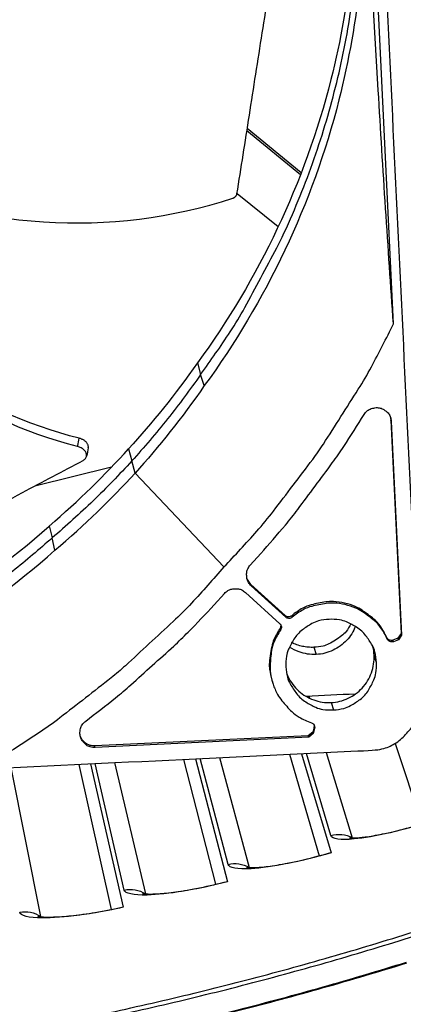
# Model space of a CAD drawing. Units: inches. Extents: x -30.1 to 67.9, y 1 to 61.1.
# Drawn here: x -12.4 to -11.7, y 6.7 to 8.6 of the extents above; entities that cross this region are included whole.
import ezdxf

# ---------------------------------------------------------------- set-up
doc = ezdxf.new("R2010")
doc.units = ezdxf.units.IN
doc.header["$LTSCALE"] = 4
doc.header["$MEASUREMENT"] = 0
doc.layers.add('Visible (ANSI)', color=7, linetype='Continuous')
doc.layers.add('Visible Narrow (ANSI)', color=7, linetype='Continuous')

msp = doc.modelspace()

# ---------------------------------------------------------------- linework, layer by layer
at = {"layer": 'Visible (ANSI)'}
for p, q in [((-11.68223, 7.24468), (-11.63167, 7.09116)), ((-11.68223, 7.24468), (-11.63167, 7.09116)), ((-12.08641, 7.21413), (-12.02487, 6.97578)), ((-12.08641, 7.21413), (-12.02487, 6.97578)), ((-12.06337, 7.21524), (-12.00189, 6.98081)), ((-11.88413, 7.22384), (-11.82733, 7.03025)), ((-11.88413, 7.22384), (-11.82733, 7.03025)), ((-11.86074, 7.22496), (-11.80453, 7.03603)), ((-12.28596, 7.20455), (-12.22408, 6.9278)), ((-12.28596, 7.20455), (-12.22408, 6.9278)), ((-12.26321, 7.20564), (-12.20096, 6.93207))]:
    msp.add_line(p, q, dxfattribs=at)
at = {"layer": 'Visible (ANSI)', "flags": 128}
msp.add_lwpolyline([(-15.31527, 6.82007, 0.0064022), (-15.15542, 6.77796, 0.0064023), (-14.99454, 6.73995, 0.0064022), (-14.83275, 6.70608, 0.0064023), (-14.67014, 6.67636, 0.0064023), (-14.50682, 6.65081, 0.0064023), (-14.3429, 6.62946, 0.0064023), (-14.17849, 6.61231, 0.0064023), (-14.01369, 6.59937, 0.0064023), (-13.84861, 6.59066, 0.0064023), (-13.68337, 6.58618, 0.0064023), (-13.51807, 6.58593, 0.0064023), (-13.35281, 6.58991, 0.0064023), (-13.18771, 6.59812, 0.0064023), (-13.02287, 6.61056, 0.0064023), (-12.85841, 6.62722, 0.0064023), (-12.69443, 6.64808, 0.0064023), (-12.53103, 6.67313, 0.0064023), (-12.36833, 6.70236, 0.0064023), (-12.20643, 6.73574, 0.0064023), (-12.04544, 6.77326, 0.0064023), (-11.88547, 6.81489, 0.0064023), (-11.72661, 6.8606, 0.0064023), (-11.56897, 6.91037, 0.0064023)], format="xyb", dxfattribs=at)
at = {"layer": 'Visible (ANSI)'}
for radius, start, end in [(8.0343, 89.308822, 89.208822), (8.0093, 89.308822, 89.208822), (8.007, 94.014274, 93.914274), (7.982, 94.014274, 93.914274)]:
    msp.add_arc((-13.59097, 13.04071), radius, start, end, dxfattribs=at)
for points, knots in [([(-11.76959, 7.06446), (-11.76959, 7.06446), (-11.76882, 7.06435), (-11.76561, 7.06419), (-11.76262, 7.06416), (-11.75377, 7.06456), (-11.74718, 7.06515), (-11.73006, 7.06737), (-11.71875, 7.06929), (-11.69246, 7.07466), (-11.67687, 7.07838), (-11.64411, 7.08726), (-11.62652, 7.09257), (-11.6093, 7.09832)], [0.07908069, 0.07908069, 0.07908069, 0.07908069, 0.1228079, 0.1228079, 0.18484135, 0.18484135, 0.27066608, 0.27066608, 0.38063482, 0.38063482, 0.50736752, 0.50736752, 0.63963878, 0.63963878, 0.63963878, 0.63963878]), ([(-11.96605, 7.00809), (-11.96605, 7.00809), (-11.96527, 7.00795), (-11.96208, 7.00768), (-11.95908, 7.00756), (-11.95023, 7.00767), (-11.94362, 7.00804), (-11.92643, 7.0097), (-11.91507, 7.01124), (-11.88862, 7.01576), (-11.87291, 7.01896), (-11.83988, 7.02676), (-11.82213, 7.0315), (-11.80473, 7.03668)], [0.07908067, 0.07908067, 0.07908067, 0.07908067, 0.12280792, 0.12280792, 0.18484138, 0.18484138, 0.27066613, 0.27066613, 0.38063488, 0.38063488, 0.50736758, 0.50736758, 0.63963872, 0.63963872, 0.63963872, 0.63963872]), ([(-12.16424, 6.95817), (-12.16424, 6.95817), (-12.16347, 6.95801), (-12.16028, 6.95763), (-12.1573, 6.95741), (-12.14844, 6.95723), (-12.14182, 6.95738), (-12.12459, 6.95848), (-12.11318, 6.95965), (-12.0866, 6.9633), (-12.0708, 6.96599), (-12.03753, 6.9727), (-12.01963, 6.97686), (-12.00207, 6.98147)], [0.07908066, 0.07908066, 0.07908066, 0.07908066, 0.12280794, 0.12280794, 0.18484142, 0.18484142, 0.27066618, 0.27066618, 0.38063494, 0.38063494, 0.50736765, 0.50736765, 0.63963865, 0.63963865, 0.63963865, 0.63963865]), ([(-12.36395, 6.91475), (-12.36395, 6.91475), (-12.36319, 6.91457), (-12.36002, 6.91409), (-12.35704, 6.91377), (-12.3482, 6.9133), (-12.34158, 6.91324), (-12.32432, 6.91378), (-12.31288, 6.91457), (-12.28619, 6.91734), (-12.27031, 6.91952), (-12.23684, 6.92514), (-12.21882, 6.92871), (-12.20111, 6.93274)], [0.07908064, 0.07908064, 0.07908064, 0.07908064, 0.12280797, 0.12280797, 0.18484146, 0.18484146, 0.27066624, 0.27066624, 0.38063501, 0.38063501, 0.50736772, 0.50736772, 0.63963858, 0.63963858, 0.63963858, 0.63963858])]:
    msp.add_open_spline(points, degree=3, knots=knots, dxfattribs=at)
at = {"layer": 'Visible Narrow (ANSI)', "color": 84}
for p, q in [((-11.68577, 8.04474), (-11.76822, 9.76262)), ((-11.8614, 8.333), (-11.96444, 8.4173)), ((-11.86285, 8.32927), (-11.96512, 8.41295)), ((-11.98402, 8.29334), (-11.90536, 8.23016)), ((-12.0596, 7.97048), (-12.05339, 7.94842)), ((-12.05636, 7.94414), (-12.05636, 7.94414)), ((-12.04655, 7.92697), (-12.05339, 7.94842)), ((-11.69186, 7.86797), (-11.69065, 7.86106)), ((-11.69065, 7.86106), (-11.67113, 7.45424)), ((-11.68964, 7.85829), (-11.69065, 7.86106)), ((-11.68964, 7.85829), (-11.67011, 7.45125)), ((-12.19096, 7.80638), (-12.18481, 7.78322)), ((-12.1786, 7.75985), (-12.18481, 7.78322)), ((-12.1786, 7.75985), (-12.00901, 7.58108)), ((-12.34233, 7.65925), (-12.33667, 7.63658)), ((-12.33715, 7.63852), (-12.33715, 7.63852)), ((-12.3317, 7.61307), (-12.33667, 7.63658)), ((-11.95864, 7.5847), (-11.93877, 7.60658)), ((-11.9576, 7.5479), (-11.96519, 7.55931)), ((-12.02766, 7.50873), (-12.00778, 7.5306)), ((-11.96805, 7.53251), (-11.90242, 7.47289)), ((-11.89201, 7.48832), (-11.9576, 7.5479)), ((-11.95673, 7.54496), (-11.9576, 7.5479)), ((-11.8911, 7.48535), (-11.95673, 7.54496)), ((-11.8911, 7.48535), (-11.89201, 7.48832)), ((-11.8788, 7.48508), (-11.87971, 7.48805)), ((-11.90032, 7.47011), (-11.90187, 7.46366)), ((-11.90098, 7.46067), (-11.90187, 7.46366)), ((-11.87868, 7.43886), (-11.8778, 7.436)), ((-11.69739, 7.44348), (-11.6984, 7.44648)), ((-11.67726, 7.44499), (-11.68664, 7.44155)), ((-11.68562, 7.43855), (-11.68664, 7.44155)), ((-11.67624, 7.44199), (-11.68562, 7.43855)), ((-11.67113, 7.45424), (-11.67726, 7.44499)), ((-11.67624, 7.44199), (-11.67726, 7.44499)), ((-11.67011, 7.45125), (-11.67624, 7.44199)), ((-11.67011, 7.45125), (-11.67113, 7.45424)), ((-11.83725, 7.42782), (-11.833, 7.41417)), ((-11.91746, 7.3649), (-11.91657, 7.36186)), ((-11.84677, 7.33446), (-11.84561, 7.33067)), ((-11.80452, 7.32245), (-11.80014, 7.3084)), ((-11.83709, 7.27592), (-11.83962, 7.26626)), ((-11.83616, 7.27284), (-11.83869, 7.26317)), ((-11.83686, 7.27943), (-11.83709, 7.27592)), ((-11.83616, 7.27284), (-11.83709, 7.27592)), ((-11.84824, 7.25927), (-12.25506, 7.23974)), ((-11.84731, 7.25618), (-12.25435, 7.23664)), ((-11.83962, 7.26626), (-11.84824, 7.25927)), ((-11.84731, 7.25618), (-11.84824, 7.25927)), ((-11.83869, 7.26317), (-11.84731, 7.25618)), ((-11.83869, 7.26317), (-11.83962, 7.26626)), ((-12.25435, 7.23664), (-12.25506, 7.23974))]:
    msp.add_line(p, q, dxfattribs=at)
at = {"layer": 'Visible Narrow (ANSI)'}
for p, q in [((-12.22368, 7.77117), (-12.36957, 7.73545)), ((-11.71792, 7.39892), (-11.72249, 7.41275)), ((-12.00113, 7.0137), (-12.05441, 7.21567)), ((-12.01732, 7.21745), (-11.96069, 7.00788)), ((-11.80484, 7.06892), (-11.85164, 7.2254)), ((-11.81399, 7.22721), (-11.76423, 7.06444)), ((-12.41577, 7.19832), (-12.35862, 6.9142)), ((-12.19912, 6.96492), (-12.25436, 7.20607)), ((-12.21775, 7.20783), (-12.15889, 6.95779))]:
    msp.add_line(p, q, dxfattribs=at)
at = {"layer": 'Visible Narrow (ANSI)', "color": 84, "flags": 128}
for points in [[(-12.05339, 7.94842, 0.0120669), (-11.99706, 8.02933, 0.0219932), (-11.96924, 8.07574, 0.0021184), (-11.90805, 8.18995, 0.0120686), (-11.89788, 8.21029, 0.0121341), (-11.86725, 8.27982, 0.0121145), (-11.83997, 8.35086, 0.0121705), (-11.81625, 8.42292, 0.0121543), (-11.79603, 8.49615, 0.0121984), (-11.77944, 8.5701, 0.0121864), (-11.76647, 8.64484, 0.0122168), (-11.76367, 8.6675, 0.0021679), (-11.75155, 8.79558, 0.0222689), (-11.74911, 8.8492, 0.0122145), (-11.75141, 8.94699)], [(-12.00901, 7.58108, 0.0097053), (-11.94638, 7.64903, 0.0179982), (-11.91468, 7.6875, 0.0013957), (-11.83953, 7.78626, 0.0097064), (-11.82904, 7.80069, 0.0097546), (-11.81909, 7.81557, 0.0014092), (-11.75259, 7.92001, 0.0181136), (-11.72762, 7.96281, 0.0097537), (-11.68577, 8.04474)], [(-12.05339, 7.94841, -0.0081775), (-12.0842, 7.90552, -0.0081775), (-12.11639, 7.86366, -0.0081775), (-12.14994, 7.82288, -0.0081775), (-12.18481, 7.78322)], [(-11.93877, 7.60658, 0.0073882), (-11.89166, 7.66104, 0.0139682), (-11.86799, 7.69088, 0.0008258), (-11.83505, 7.73505, 0.0008241), (-11.80218, 7.77942, 0.0139397), (-11.78036, 7.81077, 0.0073807), (-11.74172, 7.87166)], [(-11.74172, 7.87166, -0.0796369), (-11.73523, 7.87922, -0.1007245), (-11.72829, 7.88302, -0.0586195), (-11.71825, 7.88489, -0.0796369), (-11.71075, 7.88419, -0.0796369), (-11.70383, 7.88119, -0.0586195), (-11.69593, 7.87472, -0.1007245), (-11.69169, 7.86804, -0.0796369), (-11.68964, 7.85829)], [(-12.18481, 7.78322, -0.0081779), (-12.22095, 7.74471, -0.0081779), (-12.25834, 7.70741, -0.0081779), (-12.29692, 7.67135, -0.0081779), (-12.33666, 7.63657)], [(-12.33667, 7.63658, -0.0120669), (-12.41181, 7.57276, -0.0219932), (-12.45534, 7.54062, -0.0021184), (-12.56316, 7.46878, -0.0120686), (-12.58244, 7.45671, -0.0121341), (-12.64871, 7.41955, -0.0121145), (-12.71681, 7.3856, -0.0121705), (-12.78627, 7.35509, -0.0121543), (-12.85723, 7.32795, -0.0121984), (-12.92925, 7.30435, -0.0121864), (-13.00241, 7.28428, -0.0122168), (-13.02469, 7.27932, -0.0021679), (-13.15103, 7.25499, -0.0222688), (-13.20416, 7.24743, -0.0122145), (-13.30173, 7.24035)], [(-12.00901, 7.58108, -0.0097053), (-12.07065, 7.51223, -0.0179982), (-12.1059, 7.477, -0.0013957), (-12.197, 7.39273, -0.0097064), (-12.21037, 7.38091, -0.0097546), (-12.22422, 7.36959, -0.0014092), (-12.32181, 7.29338, -0.0181136), (-12.36203, 7.26443, -0.0097537), (-12.43958, 7.21493)], [(-11.95673, 7.54496, -0.065539), (-11.96218, 7.5514, -0.0879413), (-11.96461, 7.55721, -0.043202), (-11.96559, 7.56445, -0.043202), (-11.96531, 7.57176, -0.0879413), (-11.96344, 7.57778, -0.065539), (-11.95864, 7.5847)], [(-12.00778, 7.5306, -0.065539), (-12.00135, 7.53605, -0.0879413), (-11.99554, 7.53848, -0.043202), (-11.98829, 7.53946, -0.043202), (-11.98099, 7.53918, -0.0879413), (-11.97497, 7.53731, -0.065539), (-11.96805, 7.53251)], [(-11.6984, 7.44648, 0.0460101), (-11.71109, 7.46875, 0.0679309), (-11.72289, 7.48154, 0.0241334), (-11.74541, 7.49836, 0.0460101), (-11.75836, 7.50545, 0.0460101), (-11.77876, 7.51216, 0.0460101), (-11.80005, 7.51501, 0.0460101), (-11.81479, 7.51427, 0.0241334), (-11.84239, 7.50894, 0.0679309), (-11.85859, 7.50257, 0.0460101), (-11.87971, 7.48805)], [(-11.69739, 7.44348, 0.0460101), (-11.71009, 7.46577, 0.0679309), (-11.7219, 7.47857, 0.0241334), (-11.74443, 7.49539, 0.0460101), (-11.75738, 7.50249, 0.0460101), (-11.7778, 7.5092, 0.0460101), (-11.79909, 7.51206, 0.0460101), (-11.81385, 7.51131, 0.0241334), (-11.84146, 7.50598, 0.0679309), (-11.85766, 7.49961, 0.0460101), (-11.8788, 7.48508)], [(-12.27265, 7.28719, 0.0073807), (-12.21573, 7.33149, 0.0139397), (-12.18662, 7.35621, 0.0008241), (-12.14561, 7.39318, 0.0008258), (-12.10479, 7.4302, 0.0139682), (-12.07735, 7.45662, 0.0073882), (-12.02766, 7.50873)], [(-11.87971, 7.48805, -0.0897132), (-11.88261, 7.48641, -0.0897132), (-11.88591, 7.48589, -0.0897132), (-11.88918, 7.48655, -0.0897132), (-11.89201, 7.48832)], [(-11.8788, 7.48508, -0.0897132), (-11.88171, 7.48344, -0.0897132), (-11.885, 7.48292, -0.0897132), (-11.88827, 7.48358, -0.0897132), (-11.8911, 7.48535)], [(-11.80844, 7.48115, 0.0491269), (-11.82832, 7.47822, 0.0713518), (-11.84117, 7.47299, 0.0269503), (-11.8594, 7.46097, 0.0491269), (-11.8683, 7.45292, 0.0491269), (-11.87545, 7.44329, 0.0269503), (-11.88567, 7.424, 0.0713518), (-11.88965, 7.41071, 0.0491269), (-11.89066, 7.39063)], [(-11.71792, 7.39892, 0.0491269), (-11.72084, 7.41881, 0.0713518), (-11.72608, 7.43166, 0.0269503), (-11.7381, 7.44988, 0.0491269), (-11.74615, 7.45878, 0.0491269), (-11.75577, 7.46594, 0.0269503), (-11.77507, 7.47616, 0.0713518), (-11.78836, 7.48014, 0.0491269), (-11.80844, 7.48115)], [(-11.90187, 7.46366, 0.0368235), (-11.91237, 7.44552, 0.0572202), (-11.91683, 7.43278, 0.0164575), (-11.92006, 7.41592, 0.0164575), (-11.92218, 7.39888, 0.0572202), (-11.92186, 7.38538, 0.0368235), (-11.91746, 7.3649)], [(-11.90098, 7.46067, 0.0460101), (-11.91341, 7.43824, 0.0679309), (-11.9182, 7.4215, 0.0241334), (-11.92086, 7.3935, 0.0460101), (-11.92019, 7.37875, 0.0460101), (-11.91531, 7.35782, 0.0460101), (-11.90668, 7.33814, 0.0460101), (-11.89837, 7.32593, 0.0241334), (-11.87946, 7.30512, 0.0679309), (-11.86559, 7.29458, 0.0460101), (-11.84219, 7.28408)], [(-11.90242, 7.47289, -0.0897132), (-11.90039, 7.47024, -0.0897132), (-11.89941, 7.46705, -0.0897132), (-11.89962, 7.46372, -0.0897132), (-11.90098, 7.46067)], [(-11.76658, 7.47259, -0.0430856), (-11.7761, 7.45792, -0.0646277), (-11.78441, 7.44969, -0.0215833), (-11.79633, 7.4414, -0.0215833), (-11.80893, 7.43416, -0.0646277), (-11.81991, 7.43016, -0.0430856), (-11.83725, 7.42782)], [(-11.83725, 7.42782, -0.0324807), (-11.84824, 7.42801, -0.0324807), (-11.85911, 7.42962, -0.0324807), (-11.86968, 7.43262, -0.0324807), (-11.87977, 7.43697)], [(-11.68664, 7.44155, -0.0938067), (-11.69008, 7.44098, -0.0938067), (-11.69349, 7.4417, -0.0938067), (-11.69639, 7.44363, -0.0938067), (-11.6984, 7.44648)], [(-11.68562, 7.43855, -0.0938067), (-11.68906, 7.43798, -0.0938067), (-11.69248, 7.43871, -0.0938067), (-11.69539, 7.44063, -0.0938067), (-11.69739, 7.44348)], [(-11.89066, 7.39063, 0.0491269), (-11.88774, 7.37075, 0.0713518), (-11.8825, 7.35789, 0.0269503), (-11.87048, 7.33967, 0.0491269), (-11.86243, 7.33077, 0.0491269), (-11.8528, 7.32361, 0.0269503), (-11.83351, 7.31339, 0.0713518), (-11.82022, 7.30941, 0.0491269), (-11.80014, 7.3084)], [(-11.80014, 7.3084, 0.0491269), (-11.78026, 7.31133, 0.0713518), (-11.76741, 7.31657, 0.0269503), (-11.74918, 7.32859, 0.0491269), (-11.74028, 7.33663, 0.0491269), (-11.73313, 7.34626, 0.0269503), (-11.72291, 7.36555, 0.0713518), (-11.71893, 7.37885, 0.0491269), (-11.71792, 7.39892)], [(-12.25435, 7.23664, -0.0796369), (-12.26426, 7.23774, -0.1007245), (-12.2713, 7.24133, -0.0586195), (-12.2785, 7.24857, -0.0796369), (-12.28216, 7.25516, -0.0796369), (-12.28357, 7.26257, -0.0586195), (-12.28267, 7.27274, -0.1007245), (-12.27955, 7.28001, -0.0796369), (-12.27265, 7.28719)], [(-11.84219, 7.28408, -0.0938067), (-11.83916, 7.28236, -0.0938067), (-11.83697, 7.27964, -0.0938067), (-11.83592, 7.27632, -0.0938067), (-11.83616, 7.27284)], [(-12.25506, 7.23974, -0.0840434), (-12.26438, 7.24086, -0.0840434), (-12.27281, 7.24499, -0.0840434), (-12.27942, 7.25166, -0.0840434), (-12.28346, 7.26013)]]:
    msp.add_lwpolyline(points, format="xyb", dxfattribs=at)
at = {"layer": 'Visible Narrow (ANSI)', "flags": 128}
for points in [[(-15.32951, 6.81572, 0.0064059), (-15.16945, 6.77323, 0.0064059), (-15.00836, 6.73484, 0.0064059), (-14.84633, 6.7006, 0.0064059), (-14.68348, 6.67052, 0.0064059), (-14.51992, 6.64462, 0.0064059), (-14.35574, 6.62292, 0.0064059), (-14.19106, 6.60543, 0.0064059), (-14.02599, 6.59217, 0.0064059), (-13.86063, 6.58314, 0.0064059), (-13.6951, 6.57835, 0.0064059), (-13.5295, 6.5778, 0.0064059), (-13.36393, 6.5815, 0.0064059), (-13.19852, 6.58943, 0.0064059), (-13.03337, 6.60161, 0.0064059), (-12.86858, 6.61801, 0.0064059), (-12.70426, 6.63862, 0.0064059), (-12.54053, 6.66344, 0.0064059), (-12.37748, 6.69245, 0.0064059), (-12.21524, 6.72562, 0.0064059), (-12.05389, 6.76294, 0.0064059), (-11.89356, 6.80438, 0.0064059), (-11.73434, 6.84992, 0.0064059), (-11.57634, 6.89952, 0.0064059)], [(-15.26723, 6.75251, 0.0063837), (-15.10613, 6.71176, 0.0063837), (-14.94405, 6.67514, 0.0063837), (-14.78109, 6.64267, 0.0063837), (-14.61735, 6.61437, 0.0063837), (-14.45294, 6.59026, 0.0063837), (-14.28797, 6.57036, 0.0063837), (-14.12254, 6.55467, 0.0063837), (-13.95677, 6.54321, 0.0063837), (-13.79076, 6.53599, 0.0063837), (-13.62462, 6.53301, 0.0063837), (-13.45846, 6.53427, 0.0063837), (-13.29238, 6.53978, 0.0063837), (-13.1265, 6.54952, 0.0063837), (-12.96092, 6.5635, 0.0063837), (-12.79575, 6.58169, 0.0063837), (-12.6311, 6.6041, 0.0063837), (-12.46708, 6.63071, 0.0063837), (-12.30379, 6.66149, 0.0063837), (-12.14134, 6.69643, 0.0063837), (-11.97983, 6.73551, 0.0063837), (-11.81937, 6.7787, 0.0063837), (-11.66007, 6.82598, 0.0063837)], [(-15.26682, 6.75404, 0.0063837), (-15.10576, 6.7133, 0.0063837), (-14.94372, 6.67669, 0.0063837), (-14.7808, 6.64422, 0.0063837), (-14.6171, 6.61593, 0.0063837), (-14.45273, 6.59183, 0.0063837), (-14.2878, 6.57193, 0.0063837), (-14.12241, 6.55624, 0.0063837), (-13.95668, 6.54479, 0.0063837), (-13.79071, 6.53757, 0.0063837), (-13.62461, 6.53459, 0.0063837), (-13.45849, 6.53585, 0.0063837), (-13.29245, 6.54135, 0.0063837), (-13.12661, 6.55109, 0.0063837), (-12.96107, 6.56507, 0.0063837), (-12.79595, 6.58326, 0.0063837), (-12.63134, 6.60566, 0.0063837), (-12.46735, 6.63226, 0.0063837), (-12.3041, 6.66304, 0.0063837), (-12.14169, 6.69797, 0.0063837), (-11.98022, 6.73704, 0.0063837), (-11.8198, 6.78022, 0.0063837), (-11.66054, 6.82748, 0.0063837)]]:
    msp.add_lwpolyline(points, format="xyb", dxfattribs=at)
at = {"layer": 'Visible Narrow (ANSI)', "color": 84}
for points, knots in [([(-11.66032, 7.26433), (-11.65376, 7.27067), (-11.64821, 7.27798), (-11.63978, 7.2937), (-11.63684, 7.30196), (-11.63326, 7.32056), (-11.63364, 7.32831), (-11.63683, 7.39492), (-11.63848, 7.42923), (-11.64342, 7.53215), (-11.64671, 7.60077), (-11.65659, 7.80662), (-11.66318, 7.94385), (-11.68294, 8.35554), (-11.69611, 8.63001), (-11.72246, 9.17895), (-11.73564, 9.45344), (-11.7554, 9.86516), (-11.76199, 10.00241), (-11.7718, 10.20681), (-11.77502, 10.27396), (-11.77824, 10.34112)], [-2.721213, -2.721213, -2.721213, -2.721213, -2.6562252, -2.6562252, -2.594066, -2.594066, -2.5212226, -2.5212226, -2.4438538, -2.4438538, -2.2891163, -2.2891163, -1.9796412, -1.9796412, -1.3606911, -1.3606911, -0.7416934, -0.7416934, -0.4321946, -0.4321946, -0.2807428, -0.2807428, -0.2807428, -0.2807428]), ([(-11.98416, 8.29246), (-11.97632, 8.34211), (-11.96838, 8.39217), (-11.96048, 8.44244), (-11.95227, 8.49473), (-11.9441, 8.5472), (-11.93586, 8.59948), (-11.9276, 8.65186), (-11.91924, 8.70415), (-11.91142, 8.75656), (-11.90358, 8.80907), (-11.89629, 8.86166), (-11.88911, 8.91452), (-11.88346, 8.95612), (-11.87788, 8.99786), (-11.87228, 9.03965)], [0.00554418, 0.00554418, 0.00554418, 0.00554418, 0.15165678, 0.15165678, 0.15165678, 0.30331356, 0.30331356, 0.30331356, 0.45497034, 0.45497034, 0.45497034, 0.60662712, 0.60662712, 0.60662712, 0.72575811, 0.72575811, 0.72575811, 0.72575811]), ([(-11.75901, 8.964), (-11.75192, 8.81464), (-11.76664, 8.66138), (-11.80484, 8.51068), (-11.8548, 8.31353), (-11.94289, 8.12966), (-12.05946, 7.97038)], [-2.7930264, -2.7930264, -2.7930264, -2.7930264, -2.0638848, -2.0638848, -2.0638848, -1.1100546, -1.1100546, -1.1100546, -1.1100546]), ([(-11.7434, 8.92944), (-11.7362, 8.77866), (-11.75104, 8.62394), (-11.78959, 8.47181), (-11.83998, 8.27297), (-11.92883, 8.08751), (-12.0464, 7.92687)], [-2.7936965, -2.7936965, -2.7936965, -2.7936965, -2.0638848, -2.0638848, -2.0638848, -1.1100546, -1.1100546, -1.1100546, -1.1100546]), ([(-11.68577, 8.04474), (-11.69575, 8.18935), (-11.70555, 8.33899), (-11.72167, 8.60793), (-11.7282, 8.72522), (-11.73503, 8.8604), (-11.73586, 8.87703), (-11.73701, 8.90042), (-11.73734, 8.90718), (-11.73779, 8.91656), (-11.73792, 8.91919), (-11.73816, 8.92425), (-11.73828, 8.92668), (-11.7384, 8.92912)], [-2.1459831, -2.1459831, -2.1459831, -2.1459831, -1.0506584, -1.0506584, -0.2038302, -0.2038302, -0.084775, -0.084775, -0.0363236, -0.0363236, -0.0174731, -0.0174731, -0.000001, -0.000001, -0.000001, -0.000001]), ([(-12.99221, 8.49076), (-12.906, 8.42644), (-12.81307, 8.37043), (-12.71417, 8.3278), (-12.59996, 8.27857), (-12.47783, 8.24717), (-12.3534, 8.23928), (-12.23147, 8.23154), (-12.10751, 8.24639), (-11.9921, 8.28445)], [0.04572103, 0.04572103, 0.04572103, 0.04572103, 0.34094885, 0.34094885, 0.34094885, 0.68189771, 0.68189771, 0.68189771, 1.01603715, 1.01603715, 1.01603715, 1.01603715]), ([(-12.28484, 7.82644), (-12.38497, 7.85119), (-12.58979, 7.94756), (-12.83589, 8.17285), (-12.98114, 8.34944), (-13.0461, 8.43807)], [-0.98152931, -0.98152931, -0.98152931, -0.98152931, -0.68189771, -0.34094885, -0.02373332, -0.02373332, -0.02373332, -0.02373332]), ([(-12.2883, 7.81087), (-12.39012, 7.83672), (-12.48704, 7.88271), (-12.57509, 7.94042), (-12.67528, 8.00609), (-12.76384, 8.0869), (-12.84598, 8.17324), (-12.92236, 8.2535), (-12.99329, 8.33865), (-13.05936, 8.42723)], [-0.98144847, -0.98144847, -0.98144847, -0.98144847, -0.68189771, -0.68189771, -0.68189771, -0.34094885, -0.34094885, -0.34094885, -0.02387812, -0.02387812, -0.02387812, -0.02387812]), ([(-11.9921, 8.28445), (-11.99187, 8.28453), (-11.99165, 8.28461), (-11.99142, 8.2847), (-11.99119, 8.28479), (-11.99097, 8.28488), (-11.99074, 8.28498), (-11.99052, 8.28508), (-11.99029, 8.28519), (-11.99007, 8.2853), (-11.98985, 8.28542), (-11.98963, 8.28554), (-11.98941, 8.28566), (-11.98919, 8.28579), (-11.98898, 8.28592), (-11.98877, 8.28606), (-11.98856, 8.2862), (-11.98835, 8.28634), (-11.98815, 8.28649), (-11.98795, 8.28664), (-11.98776, 8.28679), (-11.98757, 8.28695), (-11.98737, 8.28711), (-11.98719, 8.28728), (-11.98701, 8.28745), (-11.98683, 8.28762), (-11.98666, 8.28779), (-11.9865, 8.28797), (-11.98633, 8.28814), (-11.98618, 8.28832), (-11.98603, 8.2885), (-11.98588, 8.28869), (-11.98574, 8.28887), (-11.98561, 8.28906), (-11.98548, 8.28925), (-11.98535, 8.28943), (-11.98524, 8.28963), (-11.98512, 8.28981), (-11.98501, 8.29), (-11.98492, 8.2902), (-11.98482, 8.29039), (-11.98473, 8.29058), (-11.98465, 8.29077), (-11.98457, 8.29096), (-11.9845, 8.29115), (-11.98444, 8.29134), (-11.98438, 8.29153), (-11.98432, 8.29172), (-11.98428, 8.2919), (-11.98423, 8.29209), (-11.98419, 8.29227), (-11.98416, 8.29246)], [0, 0, 0, 0, 0.000684287, 0.000684287, 0.000684287, 0.001382637, 0.001382637, 0.001382637, 0.002093011, 0.002093011, 0.002093011, 0.002813888, 0.002813888, 0.002813888, 0.00354359, 0.00354359, 0.00354359, 0.004280307, 0.004280307, 0.004280307, 0.005022115, 0.005022115, 0.005022115, 0.00576701, 0.00576701, 0.00576701, 0.006512936, 0.006512936, 0.006512936, 0.007257815, 0.007257815, 0.007257815, 0.007999603, 0.007999603, 0.007999603, 0.008736287, 0.008736287, 0.008736287, 0.009465946, 0.009465946, 0.009465946, 0.010186769, 0.010186769, 0.010186769, 0.010897079, 0.010897079, 0.010897079, 0.011595355, 0.011595355, 0.011595355, 0.012280028, 0.012280028, 0.012280028, 0.012280028]), ([(-12.2883, 7.81087), (-12.28814, 7.81156), (-12.28805, 7.81198), (-12.28793, 7.81254), (-12.2869, 7.81717), (-12.28587, 7.82181), (-12.28484, 7.82644)], [0.000405349, 0.000405349, 0.000405349, 0.000405349, 0.002544087, 0.002544087, 0.002544087, 0.020411135, 0.020411135, 0.020411135, 0.020411135]), ([(-12.26777, 7.80849), (-12.26772, 7.80878), (-12.26767, 7.80908), (-12.26764, 7.80939), (-12.26758, 7.81005), (-12.26758, 7.81072), (-12.26766, 7.8114), (-12.26773, 7.81209), (-12.26788, 7.81278), (-12.2681, 7.81348), (-12.26832, 7.81417), (-12.26861, 7.81486), (-12.26897, 7.81555), (-12.26933, 7.81623), (-12.26975, 7.8169), (-12.27024, 7.81755), (-12.27072, 7.81819), (-12.27127, 7.81882), (-12.27186, 7.81943), (-12.27245, 7.82002), (-12.27308, 7.82059), (-12.27377, 7.82114), (-12.27443, 7.82167), (-12.27513, 7.82217), (-12.27587, 7.82265), (-12.27658, 7.8231), (-12.27732, 7.82353), (-12.2781, 7.82393), (-12.27883, 7.82431), (-12.27959, 7.82466), (-12.28037, 7.82498), (-12.28111, 7.82529), (-12.28187, 7.82556), (-12.28264, 7.82581), (-12.28336, 7.82605), (-12.2841, 7.82626), (-12.28484, 7.82644)], [0.013460069, 0.013460069, 0.013460069, 0.013460069, 0.014743378, 0.014743378, 0.014743378, 0.01754945, 0.01754945, 0.01754945, 0.020399659, 0.020399659, 0.020399659, 0.023264979, 0.023264979, 0.023264979, 0.026115415, 0.026115415, 0.026115415, 0.028921875, 0.028921875, 0.028921875, 0.031657896, 0.031657896, 0.031657896, 0.034300996, 0.034300996, 0.034300996, 0.036833496, 0.036833496, 0.036833496, 0.039242773, 0.039242773, 0.039242773, 0.041521056, 0.041521056, 0.041521056, 0.043664867, 0.043664867, 0.043664867, 0.043664867]), ([(-12.27754, 7.78443), (-12.27573, 7.7854), (-12.27423, 7.7866), (-12.27189, 7.78946), (-12.27114, 7.79113), (-12.2706, 7.79474), (-12.27086, 7.79666), (-12.27241, 7.80045), (-12.2737, 7.80228), (-12.27707, 7.80559), (-12.27909, 7.80704), (-12.28353, 7.80936), (-12.28586, 7.81025), (-12.2883, 7.81087)], [-0.11414508, -0.11414508, -0.11414508, -0.11414508, -0.0962574, -0.0962574, -0.07703025, -0.07703025, -0.05707262, -0.05707262, -0.03711323, -0.03711323, -0.01788978, -0.01788978, 0, 0, 0, 0]), ([(-12.9768, 7.42519), (-12.93002, 7.44872), (-12.88291, 7.47244), (-12.83567, 7.49634), (-12.78654, 7.52119), (-12.73731, 7.54621), (-12.68814, 7.57103), (-12.63889, 7.5959), (-12.5896, 7.62061), (-12.54053, 7.64582), (-12.49138, 7.67107), (-12.44248, 7.6968), (-12.39345, 7.72278), (-12.35487, 7.74323), (-12.31623, 7.76382), (-12.27754, 7.78443)], [0.00554418, 0.00554418, 0.00554418, 0.00554418, 0.15165678, 0.15165678, 0.15165678, 0.30331356, 0.30331356, 0.30331356, 0.45497034, 0.45497034, 0.45497034, 0.60662712, 0.60662712, 0.60662712, 0.72575811, 0.72575811, 0.72575811, 0.72575811]), ([(-13.30291, 7.26486), (-13.15342, 7.27208), (-13.00213, 7.30142), (-12.85564, 7.35391), (-12.66422, 7.42251), (-12.48965, 7.52779), (-12.34228, 7.65905)], [-2.7936965, -2.7936965, -2.7936965, -2.7936965, -2.0638848, -2.0638848, -2.0638848, -1.1102044, -1.1102044, -1.1102044, -1.1102044]), ([(-13.30052, 7.2153), (-13.14975, 7.22258), (-12.99716, 7.25217), (-12.84942, 7.30512), (-12.65632, 7.37432), (-12.48023, 7.48052), (-12.33158, 7.61294)], [-2.7936965, -2.7936965, -2.7936965, -2.7936965, -2.0638847, -2.0638847, -2.0638847, -1.1100546, -1.1100546, -1.1100546, -1.1100546]), ([(-11.75808, 7.46787), (-11.76194, 7.45807), (-11.76759, 7.44906), (-11.78215, 7.43331), (-11.79103, 7.42681), (-11.81097, 7.41742), (-11.82188, 7.4147), (-11.833, 7.41417)], [-0.23662441, -0.23662441, -0.23662441, -0.23662441, -0.16004249, -0.16004249, -0.0808483, -0.0808483, 0, 0, 0, 0]), ([(-11.833, 7.41417), (-11.84411, 7.41363), (-11.85521, 7.41529), (-11.87216, 7.42136), (-11.87832, 7.42445), (-11.88402, 7.42824)], [-0.6475169, -0.6475169, -0.6475169, -0.6475169, -0.56674901, -0.56674901, -0.51679052, -0.51679052, -0.51679052, -0.51679052]), ([(-11.80452, 7.32245), (-11.79322, 7.32299), (-11.78214, 7.32575), (-11.76188, 7.33529), (-11.75286, 7.3419), (-11.7375, 7.3585), (-11.73145, 7.36845), (-11.72366, 7.39), (-11.72195, 7.40137), (-11.72249, 7.41275)], [-0.64747731, -0.64747731, -0.64747731, -0.64747731, -0.56666815, -0.56666815, -0.4874755, -0.4874755, -0.40510178, -0.40510178, -0.32371885, -0.32371885, -0.32371885, -0.32371885]), ([(-11.88892, 7.37701), (-11.8882, 7.3752), (-11.88743, 7.37342), (-11.88166, 7.36124), (-11.87468, 7.35192), (-11.8578, 7.33687), (-11.84819, 7.33115), (-11.82711, 7.3236), (-11.81581, 7.32191), (-11.80452, 7.32245)], [-0.25630844, -0.25630844, -0.25630844, -0.25630844, -0.24237425, -0.24237425, -0.16000047, -0.16000047, -0.0808078, -0.0808078, 0, 0, 0, 0]), ([(-11.75811, 7.33871), (-11.75817, 7.33871), (-11.75823, 7.3387), (-11.75829, 7.3387), (-11.78961, 7.3372), (-11.82094, 7.3357), (-11.85227, 7.33419)], [32.59053408, 32.59053408, 32.59053408, 32.59053408, 32.59079204, 32.59079204, 32.59079204, 32.72915471, 32.72915471, 32.72915471, 32.72915471]), ([(-14.93786, 7.10702), (-14.93153, 7.10046), (-14.92422, 7.09491), (-14.9085, 7.08648), (-14.90024, 7.08354), (-14.88164, 7.07997), (-14.87388, 7.08034), (-14.80728, 7.08354), (-14.77297, 7.08518), (-14.67004, 7.09012), (-14.60143, 7.09342), (-14.39558, 7.1033), (-14.25835, 7.10988), (-13.84666, 7.12964), (-13.57219, 7.14282), (-13.02325, 7.16916), (-12.74876, 7.18234), (-12.33704, 7.2021), (-12.19979, 7.20869), (-11.99393, 7.21857), (-11.92531, 7.22186), (-11.82238, 7.2268), (-11.78807, 7.22845), (-11.72145, 7.23165), (-11.7137, 7.23202), (-11.69552, 7.23736), (-11.68758, 7.24107), (-11.67274, 7.25097), (-11.666, 7.25719), (-11.66032, 7.26433)], [-2.7211789, -2.7211789, -2.7211789, -2.7211789, -2.6561907, -2.6561907, -2.5940314, -2.5940314, -2.5211887, -2.5211887, -2.443821, -2.443821, -2.2890857, -2.2890857, -1.9796152, -1.9796152, -1.360674, -1.360674, -0.7416853, -0.7416853, -0.432191, -0.432191, -0.2774438, -0.2774438, -0.2000702, -0.2000702, -0.1272106, -0.1272106, -0.0650208, -0.0650208, 0, 0, 0, 0])]:
    msp.add_open_spline(points, degree=3, knots=knots, dxfattribs=at)
for points in [[(-12.05955, 7.97026), (-12.1026, 7.90905), (-12.14524, 7.85636), (-12.19096, 7.80638)], [(-12.0464, 7.92687), (-12.08972, 7.86462), (-12.1326, 7.81085), (-12.1786, 7.75985)], [(-12.34221, 7.65912), (-12.28519, 7.70807), (-12.23656, 7.75582), (-12.19096, 7.80638)], [(-12.26777, 7.80849), (-12.26883, 7.80314), (-12.26989, 7.7978), (-12.27095, 7.79245)], [(-12.33158, 7.61294), (-12.27395, 7.66182), (-12.22475, 7.7094), (-12.1786, 7.75985)], [(-11.72249, 7.41275), (-11.72275, 7.41817), (-11.72352, 7.42353), (-11.72479, 7.42878)]]:
    msp.add_open_spline(points, degree=3, dxfattribs=at)
at = {"layer": 'Visible Narrow (ANSI)'}
for points in [[(-11.60908, 7.09767), (-11.6657, 7.07879), (-11.7234, 7.06558), (-11.76045, 7.06224), (-11.78699, 7.05985), (-11.80287, 7.06232), (-11.80484, 7.06892)], [(-11.80453, 7.03603), (-11.86174, 7.01901), (-11.91984, 7.00769), (-11.95698, 7.00556), (-11.98358, 7.00404), (-11.99937, 7.00703), (-12.00113, 7.0137)], [(-12.00189, 6.98081), (-12.05963, 6.96567), (-12.11807, 6.95626), (-12.15525, 6.95535), (-12.18189, 6.95469), (-12.19758, 6.9582), (-12.19912, 6.96492)], [(-12.20096, 6.93207), (-12.25915, 6.91883), (-12.31788, 6.91134), (-12.35507, 6.91164), (-12.38171, 6.91186), (-12.39728, 6.91588), (-12.3986, 6.92264)]]:
    msp.add_open_spline(points, degree=3, knots=[-3.1415927, -3.1415927, -3.1415927, -3.1415927, -2.2272524, -2.2272524, -2.2272524, -1.5707963, -1.5707963, -1.5707963, -1.5707963], dxfattribs=at)
for points in [[(-11.80484, 7.06892), (-11.79145, 7.07293), (-11.77646, 7.07127), (-11.76423, 7.06444)], [(-11.76423, 7.06444), (-11.7641, 7.06436), (-11.76396, 7.06428), (-11.76383, 7.06421)], [(-11.76423, 7.06444), (-11.76421, 7.06436), (-11.76418, 7.06428), (-11.76416, 7.06421)], [(-12.00113, 7.0137), (-11.98762, 7.01726), (-11.97268, 7.01512), (-11.96069, 7.00788)], [(-11.96069, 7.00788), (-11.96056, 7.0078), (-11.96042, 7.00772), (-11.96029, 7.00764)], [(-11.96069, 7.00788), (-11.96067, 7.00781), (-11.96065, 7.00773), (-11.96062, 7.00765)], [(-12.19912, 6.96492), (-12.18549, 6.96804), (-12.17064, 6.96541), (-12.15889, 6.95779)], [(-12.15889, 6.95779), (-12.15876, 6.9577), (-12.15863, 6.95762), (-12.1585, 6.95753)], [(-12.15889, 6.95779), (-12.15887, 6.95771), (-12.15885, 6.95763), (-12.15883, 6.95755)], [(-12.3986, 6.92264), (-12.38488, 6.92532), (-12.37012, 6.9222), (-12.35862, 6.9142)], [(-12.35862, 6.9142), (-12.3585, 6.91411), (-12.35837, 6.91402), (-12.35824, 6.91393)], [(-12.35862, 6.9142), (-12.35861, 6.91412), (-12.35859, 6.91404), (-12.35857, 6.91397)]]:
    msp.add_open_spline(points, degree=3, dxfattribs=at)

doc.saveas('drawing.dxf')
